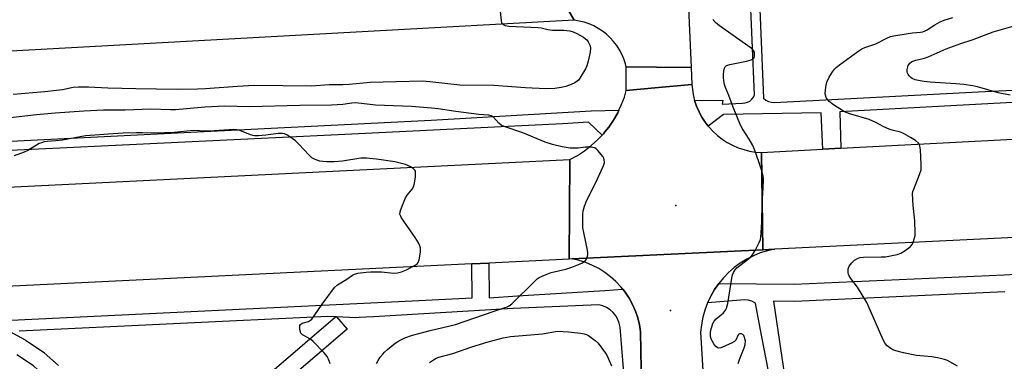
# Model space of a CAD drawing. Units: inches. Extents: x 1261766 to 1267766, y 541452 to 545452.
# Drawn here: x 1264357 to 1264704, y 542855 to 542976 of the extents above; entities that cross this region are included whole.
import ezdxf

# ---------------------------------------------------------------- set-up
doc = ezdxf.new("R2010")
doc.units = ezdxf.units.IN
doc.header["$MEASUREMENT"] = 0
for name, color, linetype in [('ELEV-Spot Elevation', 7, 'Continuous'), ('TRANS-Parking Lot', 4, 'Continuous'), ('TRANS-Road', 130, 'Continuous'), ('TRANS-Street Sidewalk', 7, 'Continuous'), ('Undefined', 1, 'Continuous')]:
    doc.layers.add(name, color=color, linetype=linetype)

msp = doc.modelspace()

# ---------------------------------------------------------------- linework, layer by layer
at = {"layer": 'ELEV-Spot Elevation'}
for p in [(1264588.24, 542910.12, 495.43), (1264586.34, 542873.13, 495.47)]:
    msp.add_point(p, dxfattribs=at)
at = {"layer": 'TRANS-Parking Lot'}
msp.add_polyline3d([(1264576.35, 542832.63, 0), (1264575.81, 542865.57, 0), (1264575.42, 542868.06, 0), (1264574.82, 542870.51, 0), (1264574.01, 542872.89, 0), (1264573, 542875.2, 0), (1264571.8, 542877.41, 0), (1264570.41, 542879.52, 0), (1264569.57, 542880.58, 0), (1264568.85, 542881.5, 0), (1264567.12, 542883.33, 0), (1264565.25, 542885.01, 0), (1264563.23, 542886.53, 0), (1264561.1, 542887.87, 0), (1264558.85, 542889.02, 0), (1264556.52, 542889.97, 0), (1264554.12, 542890.72, 0), (1264551.65, 542891.26, 0), (1264618.89, 542894.53, 0), (1264623.11, 542894.73, 0), (1264620.53, 542894.16, 0), (1264618.01, 542893.38, 0), (1264615.57, 542892.4, 0), (1264613.21, 542891.21, 0), (1264610.96, 542889.84, 0), (1264608.83, 542888.28, 0), (1264606.84, 542886.55, 0), (1264605, 542884.66, 0), (1264603.33, 542882.62, 0), (1264601.82, 542880.46, 0), (1264600.51, 542878.17, 0), (1264599.37, 542875.76, 0), (1264598.45, 542873.26, 0), (1264597.73, 542870.69, 0), (1264597.23, 542868.07, 0), (1264596.96, 542865.42, 0), (1264598.51, 542840.43, 0)], dxfattribs=at)
at = {"layer": 'TRANS-Road'}
for points in [[(1264591.65, 543003.6), (1264593.63, 542958.85), (1264581.43, 542958.97), (1264570.73, 542959.07), (1264570.46, 542960.12), (1264569.91, 542961.82), (1264569.21, 542963.47), (1264568.37, 542965.05), (1264567.41, 542966.56), (1264566.32, 542967.98), (1264565.11, 542969.3), (1264563.8, 542970.52), (1264562.38, 542971.62), (1264560.88, 542972.6), (1264559.31, 542973.45), (1264557.67, 542974.16), (1264555.97, 542974.73), (1264554.23, 542975.16), (1264552.46, 542975.43), (1264546.15, 542986.28)], [(1264546.15, 542986.28), (1264552.46, 542975.43), (1264268.41, 542959.89), (1264267.05, 542959.65), (1264265.71, 542959.28), (1264264.41, 542958.81), (1264263.15, 542958.23), (1264261.95, 542957.54), (1264260.81, 542956.75), (1264259.75, 542955.87), (1264258.76, 542954.9), (1264257.86, 542953.85), (1264257.05, 542952.72), (1264256.34, 542951.54), (1264255.74, 542950.29), (1264255.24, 542949), (1264254.86, 542947.67), (1264254.59, 542946.31), (1264254.44, 542944.93), (1264254.4, 542943.55), (1264254.42, 542932.7), (1264241.95, 542931.52), (1264229.99, 542930.39), (1264228.33, 542983.16)], [(1264823.65, 542904.47), (1264623.11, 542894.73), (1264618.89, 542894.53), (1264618.68, 542911.85), (1264618.48, 542928.83), (1264640.01, 542929.96), (1264646.4, 542930.29), (1264745.37, 542935.47)]]:
    msp.add_lwpolyline(points, dxfattribs=at)
for points in [[(1264593.63, 542958.85), (1264593.9, 542952.84), (1264582.18, 542951.73), (1264570.79, 542950.66), (1264570.73, 542959.07), (1264581.43, 542958.97)], [(1264594.87, 542947.18), (1264595.55, 542945.16), (1264596.4, 542943.2), (1264596.86, 542942.34), (1264597.4, 542941.33), (1264598.56, 542939.54), (1264599.64, 542938.14), (1264599.86, 542937.86), (1264601.31, 542936.29), (1264602.87, 542934.85), (1264604.55, 542933.54), (1264606.34, 542932.38), (1264608.22, 542931.37), (1264610.17, 542930.52), (1264612.19, 542929.84), (1264614.25, 542929.33), (1264616.36, 542928.99), (1264618.48, 542928.83), (1264618.68, 542911.85), (1264618.89, 542894.53), (1264551.65, 542891.26), (1264550.59, 542891.21), (1264550.75, 542908.49), (1264550.92, 542926.37), (1264553.55, 542927.79), (1264556.06, 542929.42), (1264558.43, 542931.24), (1264560.65, 542933.25), (1264562.3, 542934.99), (1264562.71, 542935.42), (1264563.25, 542936.09), (1264564.58, 542937.75), (1264566.27, 542940.22), (1264567.76, 542942.81), (1264568.18, 542943.7), (1264569.03, 542945.51), (1264570.09, 542948.31), (1264570.79, 542950.66), (1264582.18, 542951.73), (1264593.9, 542952.84), (1264594.07, 542951.03), (1264594.36, 542949.25)], [(1264550.59, 542891.21), (1264522.37, 542889.84), (1264516.3, 542889.54), (1264279.62, 542878.03), (1264279.17, 542895.22), (1264278.71, 542912.97), (1264550.92, 542926.37), (1264550.75, 542908.49)]]:
    msp.add_lwpolyline(points, close=True, dxfattribs=at)
at = {"layer": 'TRANS-Street Sidewalk'}
for points in [[(1264748.06, 542948.72), (1264646.02, 542943.21), (1264646.4, 542930.29), (1264640.01, 542929.96), (1264639.47, 542942.82), (1264605.09, 542942.21), (1264599.64, 542938.14), (1264598.56, 542939.54), (1264597.4, 542941.33), (1264596.86, 542942.34), (1264596.4, 542943.2), (1264595.55, 542945.16), (1264594.87, 542947.18), (1264604.74, 542947.25), (1264604.52, 542945.84), (1264611.68, 542946.27), (1264612.62, 542946.29), (1264613.53, 542946.52), (1264614.35, 542946.96), (1264615.06, 542947.58), (1264615.6, 542948.34), (1264615.95, 542949.21), (1264614.36, 542987.82)], [(1264617.54, 542987.96), (1264619.18, 542947.96), (1264619.99, 542947.29), (1264620.93, 542946.82), (1264621.95, 542946.55), (1264623, 542946.51), (1264694.83, 542950.19), (1264736.39, 542952.17)], [(1264354.04, 542869.66), (1264495.3, 542876.49), (1264516.43, 542877.53), (1264516.3, 542889.54), (1264522.37, 542889.84), (1264522.44, 542877.6), (1264532.42, 542878.32), (1264563.19, 542880.11), (1264569.57, 542880.58), (1264570.41, 542879.52), (1264571.8, 542877.41), (1264573, 542875.2), (1264574.01, 542872.89), (1264574.82, 542870.51), (1264575.42, 542868.06), (1264575.81, 542865.57), (1264576.35, 542832.63)], [(1264626.58, 542822.51), (1264618, 542866.85), (1264616.28, 542875.74), (1264615.07, 542876.37), (1264613.77, 542876.76), (1264612.41, 542876.91), (1264611.05, 542876.8), (1264599.37, 542875.76), (1264600.51, 542878.17), (1264601.82, 542880.46), (1264603.33, 542882.62), (1264629.96, 542882.35), (1264703.91, 542885.7), (1264805.76, 542891.43)], [(1264704.22, 542879.66), (1264630.07, 542876.3), (1264622.69, 542876.38), (1264627.16, 542846.22)], [(1264571.6, 542830.82), (1264568.61, 542867.2), (1264568.31, 542868.62), (1264567.79, 542869.98), (1264567.06, 542871.24), (1264566.15, 542872.38), (1264565.08, 542873.36), (1264563.86, 542874.16), (1264562.53, 542874.75), (1264561.13, 542875.14), (1264530.87, 542873.75), (1264481.71, 542870.88), (1264476.69, 542870.59), (1264475.49, 542870.46), (1264468.7, 542870.85), (1264468.36, 542870.87), (1264465.62, 542871.03), (1264356.84, 542865.86)]]:
    msp.add_lwpolyline(points, dxfattribs=at)
msp.add_lwpolyline([(1264562.3, 542934.99), (1264557.47, 542939.56), (1264548.29, 542938.95), (1264469.3, 542935.05), (1264371.14, 542930.34), (1264268.54, 542925.47), (1264264.57, 542922.19), (1264262.24, 542919.16), (1264260.71, 542920.63), (1264259.32, 542922.23), (1264258.06, 542923.95), (1264256.97, 542925.76), (1264256.71, 542926.28), (1264267.56, 542928.71), (1264353.89, 542932.86), (1264502, 542940.22), (1264558.4, 542943.56), (1264568.18, 542943.7), (1264567.76, 542942.81), (1264566.27, 542940.22), (1264564.58, 542937.75), (1264563.25, 542936.09), (1264562.71, 542935.42)], close=True, dxfattribs=at)
for points in [[(1264445.82, 542851.63, 0), (1264468.36, 542870.87, 0), (1264468.7, 542870.85, 0), (1264472.44, 542866.47, 0), (1264449.61, 542846.98, 0)], [(1264353.54, 542865.66, 0), (1264358.99, 542862.73, 0), (1264359.07, 542862.69, 0), (1264359.26, 542862.57, 0), (1264365.37, 542858.41, 0), (1264365.61, 542858.23, 0), (1264365.69, 542858.16, 0), (1264370.64, 542853.72, 0)], [(1264334.55, 542719.58, 0), (1264363.66, 542750.32, 0), (1264381.67, 542769.36, 0), (1264383.14, 542778.99, 0), (1264383.62, 542790.86, 0), (1264382.53, 542804.3, 0), (1264379.57, 542821.49, 0), (1264378.02, 542827.73, 0), (1264375.87, 542833.79, 0), (1264373.16, 542839.61, 0), (1264369.94, 542845.06, 0), (1264368.34, 542847.26, 0), (1264366.49, 542849.37, 0), (1264361.83, 542853.57, 0), (1264356.02, 542857.52, 0)]]:
    msp.add_polyline3d(points, dxfattribs=at)
at = {"layer": 'Undefined'}
for points, elevation in [([(1264525.41, 542986.97), (1264526.63, 542975.4), (1264526.86, 542974.59), (1264527.34, 542973.98), (1264528.04, 542973.62), (1264529.35, 542973.38), (1264539.68, 542972.94), (1264540.77, 542972.78), (1264543.17, 542972.18), (1264544.78, 542971.92), (1264548.82, 542971.93), (1264550.9, 542971.73), (1264552.05, 542971.4), (1264553.39, 542970.76), (1264555.74, 542969.45), (1264556.46, 542968.94), (1264556.86, 542968.55), (1264557.34, 542967.88), (1264557.86, 542966.9), (1264558.04, 542966.38), (1264558.14, 542965.6), (1264558.01, 542964.2), (1264557.32, 542961.04), (1264556.87, 542959.35), (1264556.39, 542958.29), (1264554.42, 542955.06), (1264553.9, 542954.38), (1264553.5, 542954), (1264552.61, 542953.39), (1264551.39, 542952.76), (1264549.53, 542952.14), (1264547.85, 542951.77), (1264545.55, 542951.43), (1264542.45, 542951.24), (1264535.27, 542951.59), (1264524.07, 542952.47), (1264512.15, 542952.52), (1264501.53, 542953.76), (1264498.95, 542953.92), (1264489.71, 542953.79), (1264480.5, 542953.46), (1264473.13, 542952.79), (1264470.91, 542952.69), (1264466.1, 542952.63), (1264459.87, 542952.18), (1264439.64, 542952.43), (1264433.77, 542952.11), (1264422.55, 542951.29), (1264419.67, 542951.16), (1264412.54, 542951.08), (1264397.98, 542951.25), (1264388.05, 542951.51), (1264381.25, 542951.86), (1264377.7, 542951.9), (1264375.9, 542951.73), (1264372.07, 542950.93), (1264370, 542950.63), (1264365.85, 542950.21), (1264354.73, 542949.27)], 496), ([(1264687.51, 542853.48), (1264683.95, 542855.41), (1264682.9, 542855.82), (1264681.55, 542856.22), (1264680.44, 542856.46), (1264678.41, 542856.74), (1264673.04, 542857.19), (1264668.49, 542858.12), (1264665.76, 542858.86), (1264664.71, 542859.24), (1264663.99, 542859.65), (1264662.69, 542860.69), (1264661.95, 542861.5), (1264661.27, 542862.78), (1264659.34, 542867.39), (1264655.56, 542875.95), (1264652.27, 542881.28), (1264649.92, 542884.4), (1264649.27, 542885.38), (1264649.04, 542885.91), (1264648.95, 542886.42), (1264649, 542887.75), (1264649.34, 542888.75), (1264650.21, 542889.87), (1264651.25, 542890.86), (1264652.44, 542891.53), (1264653.23, 542891.77), (1264654.38, 542891.91), (1264660.62, 542891.98), (1264662.09, 542892.06), (1264666.19, 542892.86), (1264667.57, 542893.33), (1264669.01, 542894.2), (1264670.81, 542895.54), (1264671.48, 542896.39), (1264671.94, 542897.42), (1264672.39, 542898.76), (1264672.54, 542899.56), (1264672.57, 542900.33), (1264672.46, 542904.71), (1264671.81, 542910.14), (1264671.67, 542914.21), (1264671.8, 542915.06), (1264672.05, 542915.86), (1264674.15, 542921.02), (1264674.67, 542922.69), (1264674.73, 542923.55), (1264674.7, 542924.73), (1264674.43, 542929.75), (1264674.25, 542931.18), (1264674.06, 542931.69), (1264673.75, 542932.14), (1264672.68, 542933.09), (1264670.97, 542934.16), (1264668.47, 542935.54), (1264667.36, 542935.97), (1264664.48, 542936.69), (1264663.37, 542937.04), (1264661.56, 542937.88), (1264658.71, 542939.41), (1264656.42, 542940.41), (1264649.91, 542942.39), (1264648.3, 542942.94), (1264647.27, 542943.4), (1264643.79, 542945.62), (1264642.22, 542946.86), (1264641.66, 542947.51), (1264641.22, 542948.24), (1264640.92, 542949.02), (1264640.86, 542949.58), (1264641.05, 542951.89), (1264641.41, 542953.59), (1264642.31, 542955.36), (1264643.49, 542957.31), (1264644.14, 542958.24), (1264644.73, 542958.85), (1264645.86, 542959.73), (1264652.39, 542964.45), (1264653.81, 542965.4), (1264654.83, 542965.88), (1264658.77, 542967.13), (1264662.53, 542969.18), (1264663.89, 542969.7), (1264665.01, 542969.98), (1264666.45, 542970.22), (1264671.64, 542970.98), (1264674.4, 542971.26), (1264675.27, 542971.43), (1264676.07, 542971.71), (1264676.83, 542972.09), (1264679.55, 542973.86), (1264681.1, 542974.73), (1264682.15, 542975.25), (1264683.2, 542975.65), (1264685.87, 542976.48)], 498), ([(1264610.25, 542854.44), (1264610.72, 542855.83), (1264612.35, 542859.98), (1264612.71, 542861.1), (1264612.79, 542862.28), (1264612.49, 542863.6), (1264612.17, 542864.31), (1264611.88, 542864.66), (1264611.27, 542864.92), (1264610.64, 542864.88), (1264610.47, 542864.78), (1264610.2, 542864.47), (1264609.42, 542862.67), (1264608.87, 542862.14), (1264607.88, 542861.57), (1264604.93, 542860.23), (1264604.14, 542859.92), (1264603.39, 542859.78), (1264602.94, 542859.9), (1264602.36, 542860.41), (1264601.64, 542861.33), (1264601.01, 542862.35), (1264600.68, 542863.13), (1264600.46, 542863.94), (1264600.4, 542865.19), (1264600.62, 542866.32), (1264601.02, 542867.72), (1264601.31, 542868.54), (1264601.69, 542869.29), (1264602.42, 542870.11), (1264604.98, 542872.33), (1264605.68, 542873.2), (1264606.09, 542873.92), (1264606.51, 542875.58), (1264607.94, 542884.53), (1264608.22, 542885.68), (1264608.56, 542886.48), (1264609.19, 542887.47), (1264609.77, 542888.1), (1264613.83, 542891.28), (1264614.71, 542892.06), (1264615.3, 542892.7), (1264616.31, 542894.44), (1264617.59, 542897.05), (1264618.03, 542898.12), (1264618.22, 542898.97), (1264618.34, 542900.45), (1264618.5, 542904.32), (1264618.64, 542910.87), (1264619.05, 542916.26), (1264619.11, 542919.45), (1264619, 542920.58), (1264618.64, 542921.97), (1264617.5, 542925.53), (1264615.95, 542929.9), (1264615.33, 542931.23), (1264614.09, 542933.56), (1264611.72, 542937.2), (1264611.03, 542938.48), (1264608.48, 542944.79), (1264606.95, 542948.87), (1264605.73, 542951.7), (1264605.43, 542952.75), (1264605.18, 542954.1), (1264605.07, 542955.29), (1264605.06, 542956.46), (1264605.19, 542957.56), (1264605.42, 542958.6), (1264605.62, 542959.04), (1264605.95, 542959.38), (1264606.42, 542959.61), (1264607.25, 542959.85), (1264613.18, 542961.05), (1264614.78, 542961.53), (1264615.44, 542961.88), (1264615.78, 542962.25), (1264616, 542962.93), (1264616.01, 542963.69), (1264615.91, 542964.17), (1264615.58, 542964.8), (1264614.78, 542965.6), (1264603.65, 542973.53), (1264602.25, 542974.63), (1264601.29, 542975.72)], 496), ([(1264706.03, 542948.99), (1264701.77, 542949.89), (1264694.59, 542951.97), (1264692.84, 542952.36), (1264689.78, 542952.79), (1264686.9, 542953.05), (1264677.8, 542953.6), (1264675.74, 542953.82), (1264674.28, 542954.08), (1264672.55, 542954.5), (1264671.46, 542954.92), (1264671, 542955.24), (1264670.4, 542955.83), (1264670.07, 542956.27), (1264669.83, 542956.75), (1264669.74, 542957.27), (1264669.77, 542958.1), (1264670.1, 542959.45), (1264670.36, 542959.9), (1264670.7, 542960.28), (1264671.32, 542960.75), (1264671.79, 542960.99), (1264672.84, 542961.34), (1264675.81, 542962.09), (1264677.15, 542962.52), (1264683.46, 542965.32), (1264688.7, 542967.25), (1264692.98, 542968.68), (1264700.07, 542971.36), (1264707.45, 542973.53)], 500), ([(1264482.8, 542854.41), (1264483.3, 542855.43), (1264484.08, 542856.61), (1264484.96, 542857.73), (1264485.55, 542858.36), (1264486.65, 542859.32), (1264489.38, 542861.54), (1264490.33, 542862.22), (1264491.36, 542862.8), (1264492.69, 542863.42), (1264495.39, 542864.39), (1264501.71, 542866.05), (1264510.63, 542868.18), (1264523.87, 542872.77), (1264527.42, 542873.87), (1264528.78, 542874.36), (1264529.54, 542874.75), (1264530.47, 542875.48), (1264538.52, 542883.42), (1264539.39, 542884.21), (1264540.1, 542884.71), (1264541.91, 542885.57), (1264544.33, 542886.51), (1264549.49, 542887.71), (1264551.63, 542888.33), (1264555.1, 542889.8), (1264555.84, 542890.21), (1264556.26, 542890.56), (1264556.7, 542891.19), (1264557.01, 542891.93), (1264557.21, 542892.71), (1264557.25, 542893.26), (1264557.11, 542894.43), (1264555.78, 542900.58), (1264555.5, 542902.3), (1264555.41, 542904.8), (1264555.5, 542907.08), (1264555.62, 542908.21), (1264556.09, 542909.85), (1264556.88, 542912), (1264560.06, 542918.19), (1264562.54, 542923.63), (1264562.86, 542924.46), (1264563.06, 542925.27), (1264563.02, 542926.28), (1264562.86, 542926.78), (1264562.59, 542927.27), (1264560.79, 542929.54), (1264560.19, 542930.13), (1264559.74, 542930.43), (1264558.97, 542930.64), (1264557.57, 542930.72), (1264556.42, 542930.67), (1264553.78, 542930.32), (1264551.02, 542930.35), (1264548.14, 542930.76), (1264544.83, 542931.61), (1264542.15, 542932.52), (1264534.33, 542935.8), (1264527.7, 542937.99), (1264526.74, 542938.51), (1264525.88, 542939.15), (1264523.83, 542941.4), (1264523.15, 542941.77), (1264522.37, 542941.98), (1264518.85, 542942.23), (1264510.71, 542943.24), (1264504.54, 542944.21), (1264502.18, 542944.5), (1264495.05, 542945.07), (1264482.46, 542945.52), (1264475.46, 542946.31), (1264474.09, 542946.23), (1264470.88, 542945.71), (1264466.84, 542945.53), (1264455.74, 542945.45), (1264438.03, 542944.96), (1264429.33, 542945.17), (1264422.29, 542944.83), (1264415.82, 542944.18), (1264411.91, 542943.9), (1264410.22, 542943.89), (1264403.26, 542944.09), (1264394.16, 542943.72), (1264386.5, 542943.72), (1264379.61, 542943.43), (1264369.56, 542942.69), (1264362.91, 542942.11), (1264352.68, 542940.89)], 494), ([(1264466.4, 542854.28), (1264465.87, 542855.96), (1264465.41, 542856.86), (1264464.31, 542858.19), (1264460.47, 542862.17), (1264459.44, 542862.97), (1264456.72, 542864.55), (1264456.14, 542865.11), (1264455.92, 542865.6), (1264455.75, 542866.43), (1264455.71, 542867.28), (1264455.76, 542867.8), (1264455.95, 542868.21), (1264456.56, 542868.58), (1264458.75, 542869.26), (1264459.5, 542869.66), (1264459.93, 542870.02), (1264460.82, 542871.16), (1264463.55, 542875.35), (1264467.95, 542881.18), (1264469.05, 542882.12), (1264472.31, 542884.12), (1264474.32, 542885.6), (1264475.03, 542885.94), (1264476.17, 542886.21), (1264479.13, 542886.61), (1264480.61, 542886.74), (1264484.46, 542886.76), (1264488.82, 542886.21), (1264490.21, 542886.36), (1264491.58, 542886.72), (1264493.34, 542887.46), (1264496.36, 542889.12), (1264497.03, 542889.6), (1264497.38, 542889.99), (1264497.78, 542891.02), (1264498.21, 542893.66), (1264498.28, 542895.12), (1264498.08, 542895.92), (1264497.57, 542896.93), (1264496.35, 542898.9), (1264491.58, 542905.8), (1264491.17, 542906.55), (1264491.03, 542907.07), (1264491.1, 542907.87), (1264491.36, 542908.69), (1264493.03, 542912.81), (1264493.62, 542913.82), (1264495.27, 542915.93), (1264495.87, 542916.92), (1264496.17, 542918), (1264496.47, 542920.29), (1264496.55, 542921.68), (1264496.48, 542922.19), (1264496.26, 542922.62), (1264495.7, 542923.15), (1264494.77, 542923.74), (1264493.75, 542924.25), (1264492.92, 542924.55), (1264490.64, 542925.19), (1264489.2, 542925.48), (1264482.8, 542926.44), (1264479.27, 542926.83), (1264477.29, 542926.78), (1264470.73, 542925.77), (1264467.85, 542925.52), (1264465.28, 542925.48), (1264463.89, 542925.61), (1264462.77, 542925.82), (1264461.11, 542926.32), (1264459.96, 542926.96), (1264458.89, 542927.97), (1264455.44, 542931.7), (1264454.17, 542932.93), (1264452.57, 542934.14), (1264451.14, 542935.07), (1264450.39, 542935.4), (1264449.61, 542935.56), (1264448.16, 542935.53), (1264443.8, 542934.89), (1264441.17, 542934.72), (1264439.72, 542934.71), (1264439.15, 542934.78), (1264438.34, 542935.01), (1264434.64, 542936.57), (1264433.58, 542936.81), (1264432.5, 542936.89), (1264423.84, 542936.33), (1264422.72, 542936.32), (1264418.17, 542936.56), (1264413.66, 542936.05), (1264411.42, 542935.91), (1264404.69, 542935.68), (1264400.33, 542935.8), (1264398.23, 542935.76), (1264393.47, 542935.6), (1264389.93, 542935.39), (1264380.19, 542934.65), (1264378.35, 542934.37), (1264372.13, 542933.15), (1264369.78, 542932.91), (1264366.76, 542932.74), (1264365.7, 542932.56), (1264364.65, 542932.27), (1264363.88, 542931.96), (1264359.91, 542929.55), (1264358.6, 542928.93), (1264355.03, 542927.65)], 492), ([(1264501.46, 542854.8), (1264502.84, 542855.73), (1264503.79, 542856.23), (1264504.76, 542856.6), (1264509.6, 542857.97), (1264516.39, 542860.26), (1264522.15, 542862.05), (1264527.42, 542863.48), (1264529.92, 542863.92), (1264541.25, 542864.91), (1264546.58, 542865.76), (1264550.47, 542865.62), (1264554.81, 542865.06), (1264555.94, 542864.86), (1264556.75, 542864.62), (1264557.49, 542864.24), (1264558.42, 542863.6), (1264559.77, 542862.56), (1264560.82, 542861.6), (1264563.43, 542858.07), (1264564.04, 542857.07), (1264564.79, 542855.48), (1264565.52, 542853.56)], 496)]:
    msp.add_lwpolyline(points, dxfattribs=dict(at, elevation=elevation))

doc.saveas('drawing.dxf')
